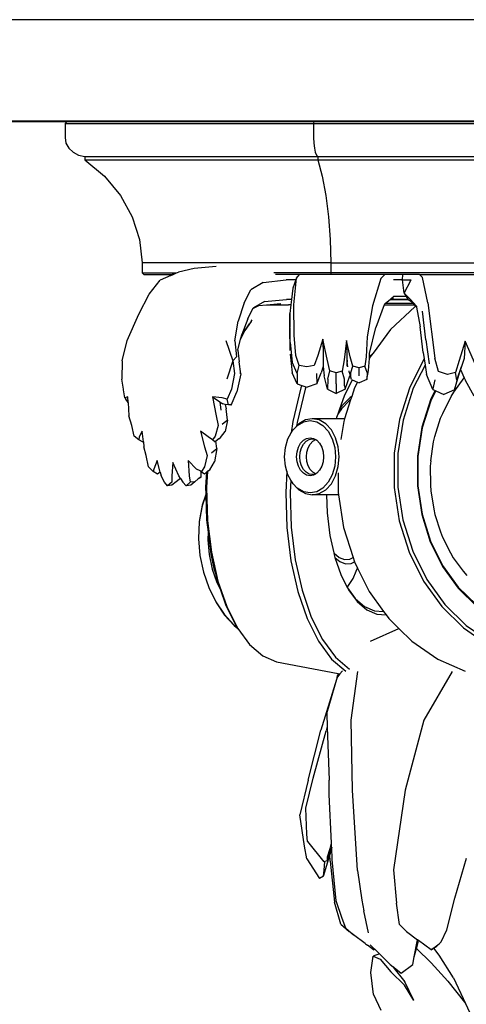
# Model space of a CAD drawing. Units: millimetres. Extents: x -94 to 494, y -1141 to 215.
# Drawn here: x 337 to 337, y -906 to -905 of the extents above; entities that cross this region are included whole.
import ezdxf

# ---------------------------------------------------------------- set-up
doc = ezdxf.new("R2010")
doc.units = ezdxf.units.MM
doc.layers.add('BOUNDARY', color=7, linetype='Continuous', lineweight=40)
doc.layers.add('stone', color=255, linetype='Continuous')

# ---------------------------------------------------------------- blocks, each defined once
blk = doc.blocks.new('sfgsfg23452345')
at = {"layer": 'stone', "color": 8}
for p, q in [((167815.15304, 124591.83983), (167815.15248, 124591.83934)), ((167815.15248, 124591.83934), (167815.15248, 124591.8354)), ((167815.15248, 124591.83934), (167815.22203, 124591.83934)), ((167815.15304, 124591.83983), (167815.22215, 124591.83983)), ((167815.22215, 124591.83983), (167815.22203, 124591.83934)), ((167815.22203, 124591.83934), (167815.22203, 124591.8354)), ((167815.22203, 124591.83934), (167815.70635, 124591.83934)), ((167815.22215, 124591.83983), (167815.70623, 124591.83983)), ((167815.15248, 124591.8354), (167815.15274, 124591.83384)), ((167815.15274, 124591.83384), (167815.15352, 124591.83242)), ((167815.22203, 124591.8354), (167815.22209, 124591.83384)), ((167815.22209, 124591.83384), (167815.22226, 124591.83242)), ((167815.15352, 124591.83242), (167815.15474, 124591.83126)), ((167815.15474, 124591.83126), (167815.1563, 124591.83045)), ((167815.22226, 124591.83242), (167815.22253, 124591.83126)), ((167815.22253, 124591.83126), (167815.22288, 124591.83045)), ((167815.1563, 124591.83045), (167815.15807, 124591.83007)), ((167815.15807, 124591.83007), (167815.15807, 124591.82918)), ((167815.15807, 124591.83007), (167815.22327, 124591.83007)), ((167815.15807, 124591.82918), (167815.16353, 124591.82457)), ((167815.15807, 124591.82918), (167815.22327, 124591.82918)), ((167815.22288, 124591.83045), (167815.22327, 124591.83007)), ((167815.22327, 124591.83007), (167815.22327, 124591.82918)), ((167815.22327, 124591.83007), (167815.46886, 124591.83007)), ((167815.22327, 124591.82918), (167815.22449, 124591.82457)), ((167815.22327, 124591.82918), (167815.46772, 124591.82918)), ((167815.16353, 124591.82457), (167815.16799, 124591.81919)), ((167815.22449, 124591.82457), (167815.22548, 124591.81919)), ((167815.16799, 124591.81919), (167815.17129, 124591.81323)), ((167815.22548, 124591.81919), (167815.22622, 124591.81323)), ((167815.17129, 124591.81323), (167815.17335, 124591.80687)), ((167815.22622, 124591.81323), (167815.22668, 124591.80687)), ((167815.17335, 124591.80687), (167815.17409, 124591.80029)), ((167815.22668, 124591.80687), (167815.22684, 124591.80029)), ((167815.17409, 124591.80029), (167815.17409, 124591.79752)), ((167815.22684, 124591.80029), (167815.17409, 124591.80029)), ((167815.18867, 124591.79874), (167815.18424, 124591.79777)), ((167815.19475, 124591.79934), (167815.18867, 124591.79874)), ((167815.22684, 124591.80029), (167815.22684, 124591.79752)), ((167815.22684, 124591.80029), (167815.43195, 124591.80029)), ((167815.17409, 124591.79752), (167815.17457, 124591.79711)), ((167815.17409, 124591.79752), (167815.18368, 124591.79752)), ((167815.17457, 124591.79711), (167815.18251, 124591.79711)), ((167815.17606, 124591.79154), (167815.17915, 124591.79546)), ((167815.18209, 124591.7968), (167815.17915, 124591.79546)), ((167815.18209, 124591.7968), (167815.18277, 124591.79711)), ((167815.18224, 124591.79701), (167815.18209, 124591.7968)), ((167815.18251, 124591.79711), (167815.18224, 124591.79701)), ((167815.18277, 124591.79711), (167815.18251, 124591.79711)), ((167815.18277, 124591.79711), (167815.18368, 124591.79752)), ((167815.18368, 124591.79752), (167815.18424, 124591.79777)), ((167815.2079, 124591.79487), (167815.21434, 124591.79558)), ((167815.22684, 124591.79752), (167815.21093, 124591.79752)), ((167815.21809, 124591.79711), (167815.21139, 124591.79711)), ((167815.21706, 124591.79558), (167815.21434, 124591.79558)), ((167815.21706, 124591.79558), (167815.21627, 124591.79322)), ((167815.21652, 124591.7886), (167815.21722, 124591.79606)), ((167815.21722, 124591.79606), (167815.21706, 124591.79558)), ((167815.21722, 124591.79606), (167815.21809, 124591.79711)), ((167815.22695, 124591.79711), (167815.21809, 124591.79711)), ((167815.22684, 124591.79752), (167815.22695, 124591.79711)), ((167815.41813, 124591.79752), (167815.22684, 124591.79752)), ((167815.24196, 124591.79711), (167815.22695, 124591.79711)), ((167815.24083, 124591.79599), (167815.23855, 124591.78831)), ((167815.24196, 124591.79711), (167815.24083, 124591.79599)), ((167815.24705, 124591.79711), (167815.24196, 124591.79711)), ((167815.24694, 124591.79558), (167815.24441, 124591.79558)), ((167815.24694, 124591.79558), (167815.24705, 124591.79711)), ((167815.24739, 124591.79181), (167815.24694, 124591.79558)), ((167815.24694, 124591.79558), (167815.24934, 124591.79558)), ((167815.25165, 124591.79711), (167815.24705, 124591.79711)), ((167815.24739, 124591.79181), (167815.24934, 124591.79558)), ((167815.25251, 124591.79619), (167815.25165, 124591.79711)), ((167815.25165, 124591.79711), (167815.2757, 124591.79711)), ((167815.25403, 124591.78913), (167815.25251, 124591.79619)), ((167815.20263, 124591.78916), (167815.20447, 124591.79275)), ((167815.2079, 124591.79487), (167815.20447, 124591.79275)), ((167815.21627, 124591.79322), (167815.21588, 124591.79012)), ((167815.17311, 124591.78594), (167815.17606, 124591.79154)), ((167815.20828, 124591.78953), (167815.21446, 124591.79012)), ((167815.21588, 124591.79012), (167815.21446, 124591.79012)), ((167815.21588, 124591.79012), (167815.21569, 124591.78862)), ((167815.24216, 124591.78901), (167815.24348, 124591.79012)), ((167815.24348, 124591.79012), (167815.24354, 124591.79017)), ((167815.24348, 124591.79012), (167815.2485, 124591.79012)), ((167815.24354, 124591.79017), (167815.24365, 124591.79027)), ((167815.24354, 124591.79017), (167815.24847, 124591.79017)), ((167815.24365, 124591.79027), (167815.24439, 124591.7909)), ((167815.24445, 124591.79029), (167815.24365, 124591.79027)), ((167815.24799, 124591.7909), (167815.24439, 124591.7909)), ((167815.24739, 124591.79181), (167815.24909, 124591.79013)), ((167815.24739, 124591.79181), (167815.24799, 124591.7909)), ((167815.24799, 124591.7909), (167815.24847, 124591.79017)), ((167815.24847, 124591.79017), (167815.2485, 124591.79012)), ((167815.2485, 124591.79012), (167815.24946, 124591.78956)), ((167815.25083, 124591.7882), (167815.24909, 124591.79013)), ((167815.24946, 124591.78956), (167815.24909, 124591.79013)), ((167815.20263, 124591.78916), (167815.20091, 124591.78401)), ((167815.20363, 124591.78471), (167815.20509, 124591.78752)), ((167815.20509, 124591.78752), (167815.20671, 124591.78843)), ((167815.20509, 124591.78752), (167815.20521, 124591.78775)), ((167815.20828, 124591.78953), (167815.20521, 124591.78775)), ((167815.20671, 124591.78843), (167815.20885, 124591.78862)), ((167815.20885, 124591.78862), (167815.21287, 124591.789)), ((167815.20885, 124591.78862), (167815.21091, 124591.78862)), ((167815.21091, 124591.78862), (167815.21438, 124591.78863)), ((167815.21438, 124591.78863), (167815.21498, 124591.78863)), ((167815.21569, 124591.78862), (167815.21498, 124591.78863)), ((167815.21569, 124591.78862), (167815.21537, 124591.78614)), ((167815.21664, 124591.78009), (167815.21652, 124591.7886)), ((167815.23855, 124591.78831), (167815.23705, 124591.77963)), ((167815.2418, 124591.78862), (167815.23943, 124591.78228)), ((167815.24185, 124591.78874), (167815.2418, 124591.78862)), ((167815.2418, 124591.78862), (167815.24979, 124591.78863)), ((167815.24185, 124591.78874), (167815.24216, 124591.78901)), ((167815.24216, 124591.78901), (167815.24981, 124591.78901)), ((167815.25039, 124591.78807), (167815.24359, 124591.78167)), ((167815.24981, 124591.78901), (167815.24946, 124591.78956)), ((167815.24979, 124591.78863), (167815.25019, 124591.78862)), ((167815.24981, 124591.78901), (167815.25019, 124591.78862)), ((167815.25019, 124591.78862), (167815.2506, 124591.7882)), ((167815.2506, 124591.7882), (167815.25039, 124591.78807)), ((167815.2506, 124591.7882), (167815.25088, 124591.78791)), ((167815.25083, 124591.7882), (167815.25088, 124591.78791)), ((167815.25088, 124591.78791), (167815.2519, 124591.78244)), ((167815.25403, 124591.78913), (167815.25594, 124591.77363)), ((167815.16988, 124591.77866), (167815.17311, 124591.78594)), ((167815.20363, 124591.78471), (167815.20193, 124591.78033)), ((167815.20457, 124591.78396), (167815.20489, 124591.78438)), ((167815.21537, 124591.78614), (167815.21536, 124591.78225)), ((167815.21551, 124591.77802), (167815.21537, 124591.78614)), ((167815.25345, 124591.77879), (167815.25255, 124591.78684)), ((167815.19998, 124591.77856), (167815.20091, 124591.78401)), ((167815.20284, 124591.78145), (167815.20161, 124591.77897)), ((167815.20405, 124591.78325), (167815.20243, 124591.78092)), ((167815.20457, 124591.78396), (167815.20284, 124591.78145)), ((167815.21549, 124591.77582), (167815.21536, 124591.78225)), ((167815.23774, 124591.77495), (167815.23943, 124591.78228)), ((167815.24359, 124591.78167), (167815.2387, 124591.7751)), ((167815.25271, 124591.77526), (167815.2519, 124591.78244)), ((167815.16847, 124591.77291), (167815.16988, 124591.77866)), ((167815.19753, 124591.77866), (167815.19943, 124591.77291)), ((167815.20088, 124591.77588), (167815.20161, 124591.77897)), ((167815.20161, 124591.77897), (167815.20175, 124591.77955)), ((167815.20243, 124591.78092), (167815.20175, 124591.77955)), ((167815.20175, 124591.77955), (167815.20193, 124591.78033)), ((167815.21704, 124591.77442), (167815.21664, 124591.78009)), ((167815.22465, 124591.77903), (167815.22319, 124591.7744)), ((167815.22588, 124591.7734), (167815.22465, 124591.77903)), ((167815.22465, 124591.77903), (167815.22474, 124591.77436)), ((167815.23705, 124591.77963), (167815.23679, 124591.77402)), ((167815.25345, 124591.77879), (167815.2544, 124591.7721)), ((167815.19998, 124591.77856), (167815.20046, 124591.77406)), ((167815.21551, 124591.77802), (167815.21603, 124591.77254)), ((167815.2313, 124591.77859), (167815.23058, 124591.77322)), ((167815.23228, 124591.77402), (167815.2313, 124591.77859)), ((167815.2313, 124591.77859), (167815.23132, 124591.77377)), ((167815.26445, 124591.77842), (167815.26276, 124591.77306)), ((167815.26445, 124591.77842), (167815.2642, 124591.77358)), ((167815.26743, 124591.77158), (167815.26445, 124591.77842)), ((167815.20046, 124591.77406), (167815.19943, 124591.77291)), ((167815.20088, 124591.77588), (167815.20126, 124591.77266)), ((167815.21551, 124591.77475), (167815.21605, 124591.76957)), ((167815.218, 124591.7716), (167815.21704, 124591.77442)), ((167815.22319, 124591.7744), (167815.22225, 124591.77159)), ((167815.22474, 124591.77436), (167815.22471, 124591.77235)), ((167815.22659, 124591.7701), (167815.22588, 124591.7734)), ((167815.23058, 124591.77322), (167815.23008, 124591.77002)), ((167815.23132, 124591.77377), (167815.23148, 124591.77255)), ((167815.23132, 124591.77377), (167815.23133, 124591.77145)), ((167815.23305, 124591.77145), (167815.23228, 124591.77402)), ((167815.23679, 124591.77402), (167815.2364, 124591.77145)), ((167815.23743, 124591.77024), (167815.23766, 124591.77354)), ((167815.2379, 124591.77402), (167815.23766, 124591.77354)), ((167815.23766, 124591.77354), (167815.23769, 124591.77393)), ((167815.23825, 124591.77449), (167815.23769, 124591.77393)), ((167815.23769, 124591.77393), (167815.2377, 124591.77411)), ((167815.2387, 124591.7751), (167815.2377, 124591.77411)), ((167815.2377, 124591.77411), (167815.23774, 124591.77495)), ((167815.23825, 124591.77449), (167815.2379, 124591.77402)), ((167815.2387, 124591.7751), (167815.23825, 124591.77449)), ((167815.25298, 124591.77352), (167815.24895, 124591.7656)), ((167815.25271, 124591.77526), (167815.25298, 124591.77352)), ((167815.25298, 124591.77352), (167815.25325, 124591.77176)), ((167815.257, 124591.7699), (167815.25594, 124591.77363)), ((167815.2642, 124591.77358), (167815.26343, 124591.77136)), ((167815.16847, 124591.77291), (167815.16835, 124591.76782)), ((167815.19943, 124591.77291), (167815.19773, 124591.76782)), ((167815.19943, 124591.77291), (167815.19994, 124591.76935)), ((167815.20164, 124591.76926), (167815.20126, 124591.77266)), ((167815.21741, 124591.76942), (167815.21603, 124591.77254)), ((167815.21741, 124591.76942), (167815.218, 124591.7716)), ((167815.22012, 124591.77124), (167815.218, 124591.7716)), ((167815.22225, 124591.77159), (167815.22012, 124591.77124)), ((167815.2247, 124591.77137), (167815.22421, 124591.76957)), ((167815.22471, 124591.77235), (167815.2247, 124591.77137)), ((167815.2247, 124591.77137), (167815.22499, 124591.76869)), ((167815.23165, 124591.77123), (167815.23148, 124591.77255)), ((167815.2325, 124591.76969), (167815.23305, 124591.77145)), ((167815.23481, 124591.77099), (167815.23305, 124591.77145)), ((167815.2364, 124591.77145), (167815.23481, 124591.77099)), ((167815.23485, 124591.76874), (167815.23481, 124591.77099)), ((167815.23702, 124591.76969), (167815.2364, 124591.77145)), ((167815.25325, 124591.77176), (167815.24996, 124591.76529)), ((167815.25325, 124591.77176), (167815.25367, 124591.7691)), ((167815.26145, 124591.76482), (167815.26319, 124591.7705)), ((167815.26276, 124591.77306), (167815.26172, 124591.76969)), ((167815.26215, 124591.76753), (167815.26343, 124591.77136)), ((167815.26343, 124591.77136), (167815.26319, 124591.7705)), ((167815.26319, 124591.7705), (167815.26422, 124591.7682)), ((167815.16881, 124591.76505), (167815.16835, 124591.76782)), ((167815.19994, 124591.76935), (167815.19905, 124591.76505)), ((167815.20164, 124591.76926), (167815.2006, 124591.7643)), ((167815.20142, 124591.76953), (167815.20164, 124591.76926)), ((167815.21746, 124591.76654), (167815.21605, 124591.76957)), ((167815.21741, 124591.76942), (167815.21746, 124591.76654)), ((167815.22288, 124591.76941), (167815.22292, 124591.76654)), ((167815.22292, 124591.76654), (167815.22421, 124591.76957)), ((167815.22593, 124591.765), (167815.22499, 124591.76869)), ((167815.226, 124591.7678), (167815.22593, 124591.765)), ((167815.226, 124591.7678), (167815.22659, 124591.7701)), ((167815.22839, 124591.76954), (167815.22659, 124591.7701)), ((167815.23008, 124591.77002), (167815.22839, 124591.76954)), ((167815.2284, 124591.76653), (167815.22839, 124591.76954)), ((167815.2307, 124591.76776), (167815.23008, 124591.77002)), ((167815.23071, 124591.76591), (167815.2307, 124591.76776)), ((167815.23087, 124591.76502), (167815.23221, 124591.76874)), ((167815.23199, 124591.77007), (167815.23196, 124591.7701)), ((167815.23202, 124591.76987), (167815.23199, 124591.77007)), ((167815.23227, 124591.76911), (167815.23202, 124591.76987)), ((167815.23227, 124591.76911), (167815.23221, 124591.76874)), ((167815.23251, 124591.76833), (167815.23227, 124591.76911)), ((167815.23251, 124591.76833), (167815.2325, 124591.76969)), ((167815.23267, 124591.76767), (167815.23251, 124591.76833)), ((167815.23267, 124591.76767), (167815.23287, 124591.76759)), ((167815.23694, 124591.76767), (167815.23477, 124591.76681)), ((167815.23694, 124591.76767), (167815.23743, 124591.77024)), ((167815.23702, 124591.76969), (167815.23694, 124591.76767)), ((167815.25541, 124591.76488), (167815.25367, 124591.7691)), ((167815.25949, 124591.76908), (167815.257, 124591.7699)), ((167815.26172, 124591.76969), (167815.25949, 124591.76908)), ((167815.26132, 124591.76414), (167815.26422, 124591.7682)), ((167815.26215, 124591.76753), (167815.26172, 124591.76969)), ((167815.26422, 124591.7682), (167815.26456, 124591.76742)), ((167815.16886, 124591.76484), (167815.16881, 124591.76505)), ((167815.19905, 124591.76505), (167815.19784, 124591.76219)), ((167815.21848, 124591.76534), (167815.21621, 124591.75594)), ((167815.21965, 124591.76497), (167815.21741, 124591.75569)), ((167815.21746, 124591.76654), (167815.21873, 124591.76607)), ((167815.21873, 124591.76607), (167815.21848, 124591.76534)), ((167815.21873, 124591.76607), (167815.21989, 124591.76565)), ((167815.21989, 124591.76565), (167815.21965, 124591.76497)), ((167815.21989, 124591.76565), (167815.22021, 124591.76553)), ((167815.22292, 124591.76654), (167815.22021, 124591.76553)), ((167815.22593, 124591.765), (167815.22833, 124591.76377)), ((167815.2284, 124591.76653), (167815.22833, 124591.76377)), ((167815.23087, 124591.76502), (167815.22833, 124591.76377)), ((167815.23287, 124591.76759), (167815.2306, 124591.76304)), ((167815.23071, 124591.76591), (167815.23087, 124591.76502)), ((167815.23349, 124591.76534), (167815.23274, 124591.763)), ((167815.23287, 124591.76759), (167815.23433, 124591.76699)), ((167815.23433, 124591.76699), (167815.23349, 124591.76534)), ((167815.23433, 124591.76699), (167815.23477, 124591.76681)), ((167815.24895, 124591.7656), (167815.24605, 124591.75653)), ((167815.24996, 124591.76529), (167815.2471, 124591.75634)), ((167815.25541, 124591.76488), (167815.25567, 124591.76594)), ((167815.25567, 124591.76594), (167815.25608, 124591.76762)), ((167815.26215, 124591.76753), (167815.26145, 124591.76482)), ((167815.26699, 124591.76307), (167815.26456, 124591.76742)), ((167815.16925, 124591.76256), (167815.16886, 124591.76484)), ((167815.17009, 124591.76288), (167815.16925, 124591.76256)), ((167815.16925, 124591.76256), (167815.1695, 124591.76219)), ((167815.17018, 124591.76127), (167815.1695, 124591.76219)), ((167815.17018, 124591.76127), (167815.17009, 124591.76288)), ((167815.19373, 124591.76288), (167815.19474, 124591.75759)), ((167815.19644, 124591.76256), (167815.19373, 124591.76288)), ((167815.19373, 124591.76288), (167815.19579, 124591.76149)), ((167815.19784, 124591.76219), (167815.19644, 124591.76256)), ((167815.19822, 124591.76058), (167815.19784, 124591.76219)), ((167815.19902, 124591.76053), (167815.2006, 124591.7643)), ((167815.2306, 124591.76304), (167815.22931, 124591.75939)), ((167815.2323, 124591.76272), (167815.22997, 124591.76036)), ((167815.23274, 124591.763), (167815.2323, 124591.76272)), ((167815.23274, 124591.763), (167815.23241, 124591.76198)), ((167815.25489, 124591.76227), (167815.25237, 124591.75441)), ((167815.25607, 124591.7646), (167815.25489, 124591.76227)), ((167815.25623, 124591.76453), (167815.25493, 124591.76198)), ((167815.25541, 124591.76488), (167815.25607, 124591.7646)), ((167815.25607, 124591.7646), (167815.25623, 124591.76453)), ((167815.25623, 124591.76453), (167815.25853, 124591.76354)), ((167815.25818, 124591.75818), (167815.26052, 124591.76299)), ((167815.26145, 124591.76482), (167815.25853, 124591.76354)), ((167815.26052, 124591.76299), (167815.26132, 124591.76414)), ((167815.17018, 124591.76127), (167815.17037, 124591.75759)), ((167815.19579, 124591.76149), (167815.19609, 124591.7591)), ((167815.19579, 124591.76149), (167815.19666, 124591.7609)), ((167815.19734, 124591.76076), (167815.19666, 124591.7609)), ((167815.19734, 124591.76076), (167815.19761, 124591.75955)), ((167815.19822, 124591.76058), (167815.19734, 124591.76076)), ((167815.198, 124591.75632), (167815.19761, 124591.75955)), ((167815.19837, 124591.76061), (167815.19822, 124591.76058)), ((167815.19877, 124591.76069), (167815.19837, 124591.76061)), ((167815.19902, 124591.76053), (167815.19837, 124591.76061)), ((167815.19877, 124591.76069), (167815.19902, 124591.76053)), ((167815.22982, 124591.75948), (167815.22883, 124591.75804)), ((167815.22931, 124591.75939), (167815.22883, 124591.75804)), ((167815.22997, 124591.76036), (167815.22931, 124591.75939)), ((167815.23205, 124591.76174), (167815.22982, 124591.75948)), ((167815.23241, 124591.76198), (167815.23074, 124591.75675)), ((167815.23241, 124591.76198), (167815.23205, 124591.76174)), ((167815.25493, 124591.76198), (167815.25245, 124591.75421)), ((167815.17116, 124591.7548), (167815.17037, 124591.75759)), ((167815.19474, 124591.75759), (167815.1953, 124591.7548)), ((167815.22169, 124591.75675), (167815.21974, 124591.75639)), ((167815.22364, 124591.75639), (167815.22169, 124591.75675)), ((167815.22841, 124591.75675), (167815.22169, 124591.75675)), ((167815.22848, 124591.75707), (167815.22841, 124591.75675)), ((167815.23074, 124591.75675), (167815.22841, 124591.75675)), ((167815.22883, 124591.75804), (167815.22848, 124591.75707)), ((167815.23074, 124591.75675), (167815.23048, 124591.75594)), ((167815.25602, 124591.75173), (167815.25756, 124591.75686)), ((167815.25756, 124591.75686), (167815.25818, 124591.75818)), ((167815.17183, 124591.75183), (167815.17116, 124591.7548)), ((167815.1953, 124591.7548), (167815.1945, 124591.75183)), ((167815.19647, 124591.75521), (167815.19749, 124591.75607)), ((167815.198, 124591.75632), (167815.19729, 124591.75317)), ((167815.19749, 124591.75607), (167815.198, 124591.75632)), ((167815.21621, 124591.75594), (167815.21575, 124591.75277)), ((167815.21725, 124591.75459), (167815.21637, 124591.75363)), ((167815.21741, 124591.75569), (167815.21725, 124591.75459)), ((167815.21725, 124591.75459), (167815.21749, 124591.75486)), ((167815.21749, 124591.75486), (167815.21921, 124591.75587)), ((167815.21793, 124591.75532), (167815.21749, 124591.75486)), ((167815.21974, 124591.75639), (167815.21793, 124591.75532)), ((167815.21921, 124591.75587), (167815.22106, 124591.75621)), ((167815.22106, 124591.75621), (167815.22292, 124591.75587)), ((167815.22292, 124591.75587), (167815.22464, 124591.75486)), ((167815.22546, 124591.75532), (167815.22364, 124591.75639)), ((167815.22464, 124591.75486), (167815.22612, 124591.75325)), ((167815.22702, 124591.75363), (167815.22546, 124591.75532)), ((167815.23048, 124591.75594), (167815.22971, 124591.75096)), ((167815.24605, 124591.75653), (167815.24459, 124591.74708)), ((167815.2471, 124591.75634), (167815.24566, 124591.74702)), ((167815.25237, 124591.75441), (167815.2511, 124591.74623)), ((167815.25245, 124591.75421), (167815.2512, 124591.74613)), ((167815.17315, 124591.75079), (167815.17183, 124591.75183)), ((167815.17323, 124591.75168), (167815.17315, 124591.75079)), ((167815.17408, 124591.75327), (167815.17323, 124591.75168)), ((167815.17441, 124591.75023), (167815.17408, 124591.75327)), ((167815.1904, 124591.75327), (167815.19155, 124591.74891)), ((167815.1925, 124591.75168), (167815.1904, 124591.75327)), ((167815.19374, 124591.75079), (167815.1925, 124591.75168)), ((167815.1945, 124591.75183), (167815.19374, 124591.75079)), ((167815.1955, 124591.75115), (167815.19471, 124591.75043)), ((167815.1955, 124591.75115), (167815.19603, 124591.75146)), ((167815.19603, 124591.75146), (167815.19729, 124591.75317)), ((167815.21416, 124591.74871), (167815.21487, 124591.75115)), ((167815.21487, 124591.75115), (167815.21575, 124591.75277)), ((167815.21575, 124591.75277), (167815.21601, 124591.75325)), ((167815.21601, 124591.75325), (167815.21637, 124591.75363)), ((167815.21918, 124591.75071), (167815.22009, 124591.75124)), ((167815.22009, 124591.75124), (167815.22106, 124591.75142)), ((167815.22106, 124591.75142), (167815.22204, 124591.75124)), ((167815.22204, 124591.75124), (167815.22258, 124591.75092)), ((167815.22612, 124591.75325), (167815.22726, 124591.75115)), ((167815.22822, 124591.75142), (167815.22702, 124591.75363)), ((167815.22726, 124591.75115), (167815.22797, 124591.74871)), ((167815.22897, 124591.74886), (167815.22822, 124591.75142)), ((167815.2556, 124591.75028), (167815.25602, 124591.75173)), ((167815.17437, 124591.7502), (167815.17315, 124591.75079)), ((167815.17441, 124591.75023), (167815.17437, 124591.7502)), ((167815.17441, 124591.75023), (167815.17455, 124591.74891)), ((167815.17522, 124591.74643), (167815.17455, 124591.74891)), ((167815.19155, 124591.74891), (167815.19226, 124591.74643)), ((167815.19446, 124591.7502), (167815.19374, 124591.75079)), ((167815.19498, 124591.74838), (167815.19431, 124591.7447)), ((167815.19471, 124591.75043), (167815.19446, 124591.7502)), ((167815.19447, 124591.74808), (167815.19498, 124591.74838)), ((167815.19498, 124591.74838), (167815.19471, 124591.75043)), ((167815.21391, 124591.7461), (167815.21416, 124591.74871)), ((167815.21743, 124591.74748), (167815.2178, 124591.74876)), ((167815.2178, 124591.74876), (167815.2184, 124591.74986)), ((167815.21829, 124591.74739), (167815.21864, 124591.74859)), ((167815.2184, 124591.74986), (167815.21918, 124591.75071)), ((167815.21864, 124591.74859), (167815.2192, 124591.74963)), ((167815.2192, 124591.74963), (167815.21993, 124591.75042)), ((167815.21993, 124591.75042), (167815.22078, 124591.75092)), ((167815.22017, 124591.74739), (167815.22053, 124591.74859)), ((167815.22053, 124591.74859), (167815.22109, 124591.74963)), ((167815.22078, 124591.75092), (167815.22169, 124591.75109)), ((167815.22109, 124591.74963), (167815.22182, 124591.75042)), ((167815.22169, 124591.75109), (167815.22258, 124591.75092)), ((167815.22182, 124591.75042), (167815.22263, 124591.75089)), ((167815.22258, 124591.75092), (167815.22261, 124591.75092)), ((167815.22261, 124591.75092), (167815.22263, 124591.75089)), ((167815.22263, 124591.75089), (167815.22295, 124591.75071)), ((167815.22295, 124591.75071), (167815.22373, 124591.74986)), ((167815.22373, 124591.74986), (167815.22433, 124591.74876)), ((167815.22433, 124591.74876), (167815.2247, 124591.74748)), ((167815.22797, 124591.74871), (167815.22822, 124591.7461)), ((167815.22923, 124591.7461), (167815.22897, 124591.74886)), ((167815.25488, 124591.74498), (167815.2556, 124591.75028)), ((167815.17584, 124591.74331), (167815.17522, 124591.74643)), ((167815.19226, 124591.74643), (167815.19153, 124591.74331)), ((167815.19346, 124591.74717), (167815.19447, 124591.74808)), ((167815.21416, 124591.74348), (167815.21391, 124591.7461)), ((167815.2173, 124591.7461), (167815.21743, 124591.74748)), ((167815.21743, 124591.74472), (167815.2173, 124591.7461)), ((167815.21817, 124591.7461), (167815.21829, 124591.74739)), ((167815.21829, 124591.74481), (167815.21817, 124591.7461)), ((167815.22005, 124591.7461), (167815.22017, 124591.74739)), ((167815.22017, 124591.74481), (167815.22005, 124591.7461)), ((167815.2247, 124591.74748), (167815.22483, 124591.7461)), ((167815.22483, 124591.7461), (167815.2247, 124591.74472)), ((167815.22822, 124591.7461), (167815.22797, 124591.74348)), ((167815.22897, 124591.74334), (167815.22923, 124591.7461)), ((167815.24459, 124591.74708), (167815.24458, 124591.73754)), ((167815.24566, 124591.74702), (167815.24565, 124591.73763)), ((167815.2511, 124591.74623), (167815.2511, 124591.73799)), ((167815.2512, 124591.74613), (167815.25119, 124591.73799)), ((167815.17718, 124591.74195), (167815.17584, 124591.74331)), ((167815.17823, 124591.74503), (167815.17736, 124591.74265)), ((167815.17914, 124591.74176), (167815.17823, 124591.74503)), ((167815.18261, 124591.74448), (167815.18236, 124591.7408)), ((167815.18429, 124591.7408), (167815.18261, 124591.74448)), ((167815.18696, 124591.74503), (167815.18724, 124591.7408)), ((167815.18931, 124591.74265), (167815.18696, 124591.74503)), ((167815.19153, 124591.74331), (167815.19072, 124591.74195)), ((167815.19301, 124591.74249), (167815.19431, 124591.7447)), ((167815.21457, 124591.74207), (167815.21416, 124591.74348)), ((167815.2178, 124591.74344), (167815.21743, 124591.74472)), ((167815.2184, 124591.74233), (167815.2178, 124591.74344)), ((167815.21864, 124591.7436), (167815.21829, 124591.74481)), ((167815.2192, 124591.74257), (167815.21864, 124591.7436)), ((167815.22053, 124591.7436), (167815.22017, 124591.74481)), ((167815.22109, 124591.74257), (167815.22053, 124591.7436)), ((167815.22433, 124591.74344), (167815.22373, 124591.74233)), ((167815.2247, 124591.74472), (167815.22433, 124591.74344)), ((167815.22797, 124591.74348), (167815.22726, 124591.74104)), ((167815.22822, 124591.74077), (167815.22897, 124591.74334)), ((167815.25488, 124591.74498), (167815.25469, 124591.74345)), ((167815.25469, 124591.74345), (167815.25477, 124591.73816)), ((167815.17736, 124591.74265), (167815.17718, 124591.74195)), ((167815.17838, 124591.74126), (167815.17718, 124591.74195)), ((167815.17914, 124591.74176), (167815.17838, 124591.74126)), ((167815.17914, 124591.74176), (167815.17941, 124591.7408)), ((167815.18036, 124591.73901), (167815.17941, 124591.7408)), ((167815.18236, 124591.7408), (167815.18242, 124591.73901)), ((167815.18478, 124591.74004), (167815.18429, 124591.7408)), ((167815.18724, 124591.7408), (167815.18753, 124591.73901)), ((167815.19035, 124591.74213), (167815.18931, 124591.74265)), ((167815.19059, 124591.7405), (167815.18979, 124591.73993)), ((167815.18999, 124591.74011), (167815.18979, 124591.73993)), ((167815.18999, 124591.74011), (167815.19059, 124591.7405)), ((167815.19072, 124591.74195), (167815.19035, 124591.74213)), ((167815.19061, 124591.74193), (167815.19035, 124591.74213)), ((167815.19059, 124591.7405), (167815.19061, 124591.74193)), ((167815.19149, 124591.74126), (167815.19061, 124591.74193)), ((167815.19149, 124591.74126), (167815.19072, 124591.74195)), ((167815.19204, 124591.74177), (167815.19149, 124591.74126)), ((167815.19204, 124591.74177), (167815.19182, 124591.73763)), ((167815.19233, 124591.74203), (167815.19204, 124591.74177)), ((167815.19233, 124591.74203), (167815.19208, 124591.73754)), ((167815.1925, 124591.74218), (167815.19233, 124591.74203)), ((167815.1925, 124591.74218), (167815.19301, 124591.74249)), ((167815.21457, 124591.74207), (167815.21425, 124591.73613)), ((167815.21487, 124591.74104), (167815.21457, 124591.74207)), ((167815.21566, 124591.73959), (167815.21487, 124591.74104)), ((167815.21918, 124591.74149), (167815.2184, 124591.74233)), ((167815.22009, 124591.74096), (167815.21918, 124591.74149)), ((167815.21993, 124591.74178), (167815.2192, 124591.74257)), ((167815.22078, 124591.74128), (167815.21993, 124591.74178)), ((167815.22106, 124591.74077), (167815.22009, 124591.74096)), ((167815.22169, 124591.74111), (167815.22078, 124591.74128)), ((167815.22204, 124591.74096), (167815.22106, 124591.74077)), ((167815.22182, 124591.74178), (167815.22109, 124591.74257)), ((167815.22258, 124591.74127), (167815.22169, 124591.74111)), ((167815.22263, 124591.7413), (167815.22182, 124591.74178)), ((167815.22258, 124591.74127), (167815.22204, 124591.74096)), ((167815.22261, 124591.74128), (167815.22258, 124591.74127)), ((167815.22263, 124591.7413), (167815.22261, 124591.74128)), ((167815.22295, 124591.74149), (167815.22263, 124591.7413)), ((167815.22373, 124591.74233), (167815.22295, 124591.74149)), ((167815.22726, 124591.74104), (167815.22612, 124591.73895)), ((167815.22702, 124591.73856), (167815.22822, 124591.74077)), ((167815.22895, 124591.74156), (167815.22895, 124591.73613)), ((167815.18118, 124591.73801), (167815.18036, 124591.73901)), ((167815.18242, 124591.73901), (167815.18118, 124591.73801)), ((167815.18238, 124591.73816), (167815.18118, 124591.73801)), ((167815.18363, 124591.73905), (167815.18238, 124591.73816)), ((167815.18442, 124591.73973), (167815.18363, 124591.73905)), ((167815.18478, 124591.74004), (167815.18442, 124591.73973)), ((167815.18482, 124591.73999), (167815.18442, 124591.73973)), ((167815.18482, 124591.73999), (167815.18478, 124591.74004)), ((167815.18482, 124591.73999), (167815.18546, 124591.73901)), ((167815.18636, 124591.73801), (167815.18546, 124591.73901)), ((167815.18753, 124591.73901), (167815.18636, 124591.73801)), ((167815.18766, 124591.73816), (167815.18636, 124591.73801)), ((167815.18881, 124591.73905), (167815.18753, 124591.73901)), ((167815.18881, 124591.73905), (167815.18766, 124591.73816)), ((167815.18881, 124591.73905), (167815.18979, 124591.73993)), ((167815.19182, 124591.73763), (167815.19188, 124591.73555)), ((167815.19208, 124591.73754), (167815.19239, 124591.72822)), ((167815.21566, 124591.73959), (167815.21547, 124591.73612)), ((167815.21601, 124591.73895), (167815.21566, 124591.73959)), ((167815.21637, 124591.73856), (167815.21601, 124591.73895)), ((167815.21637, 124591.73856), (167815.21749, 124591.73734)), ((167815.22612, 124591.73895), (167815.22464, 124591.73734)), ((167815.22546, 124591.73687), (167815.22702, 124591.73856)), ((167815.24458, 124591.73754), (167815.246, 124591.72822)), ((167815.24565, 124591.73763), (167815.24705, 124591.72844)), ((167815.2511, 124591.73799), (167815.25232, 124591.72995)), ((167815.25119, 124591.73799), (167815.2524, 124591.73005)), ((167815.25477, 124591.73816), (167815.25482, 124591.73659)), ((167815.19188, 124591.73555), (167815.19087, 124591.7326)), ((167815.19189, 124591.73534), (167815.19088, 124591.73238)), ((167815.19188, 124591.73555), (167815.19189, 124591.73534)), ((167815.19189, 124591.73534), (167815.19212, 124591.72844)), ((167815.21425, 124591.73613), (167815.21457, 124591.72633)), ((167815.21547, 124591.73612), (167815.21579, 124591.72645)), ((167815.21921, 124591.73633), (167815.21749, 124591.73734)), ((167815.21749, 124591.73734), (167815.21793, 124591.73687)), ((167815.21793, 124591.73687), (167815.21974, 124591.73581)), ((167815.22106, 124591.73598), (167815.21921, 124591.73633)), ((167815.21974, 124591.73581), (167815.22169, 124591.73544)), ((167815.22292, 124591.73633), (167815.22106, 124591.73598)), ((167815.22169, 124591.73544), (167815.22364, 124591.73581)), ((167815.22564, 124591.73544), (167815.22169, 124591.73544)), ((167815.22464, 124591.73734), (167815.22292, 124591.73633)), ((167815.22364, 124591.73581), (167815.22546, 124591.73687)), ((167815.22564, 124591.73544), (167815.22581, 124591.73042)), ((167815.22905, 124591.73544), (167815.22564, 124591.73544)), ((167815.22895, 124591.73613), (167815.22905, 124591.73544)), ((167815.22905, 124591.73544), (167815.23044, 124591.72633)), ((167815.25482, 124591.73659), (167815.25569, 124591.73147)), ((167815.19087, 124591.7326), (167815.19004, 124591.72803)), ((167815.19088, 124591.73238), (167815.19005, 124591.72787)), ((167815.22581, 124591.73042), (167815.22659, 124591.72409)), ((167815.25232, 124591.72995), (167815.25471, 124591.72235)), ((167815.2524, 124591.73005), (167815.25476, 124591.72254)), ((167815.25569, 124591.73147), (167815.25598, 124591.72991)), ((167815.25598, 124591.72991), (167815.25758, 124591.72511)), ((167815.19005, 124591.72787), (167815.18983, 124591.72328)), ((167815.19004, 124591.72803), (167815.19005, 124591.72787)), ((167815.19212, 124591.72844), (167815.19254, 124591.72502)), ((167815.19239, 124591.72822), (167815.19348, 124591.71938)), ((167815.21579, 124591.72645), (167815.21693, 124591.71724)), ((167815.246, 124591.72822), (167815.24877, 124591.71938)), ((167815.24705, 124591.72844), (167815.24978, 124591.71974)), ((167815.19254, 124591.72502), (167815.19245, 124591.72288)), ((167815.19254, 124591.72502), (167815.1932, 124591.71974)), ((167815.21457, 124591.72633), (167815.21572, 124591.717)), ((167815.22659, 124591.72409), (167815.22768, 124591.71923)), ((167815.23044, 124591.72633), (167815.23309, 124591.71789)), ((167815.25758, 124591.72511), (167815.25811, 124591.72361)), ((167815.25811, 124591.72361), (167815.26036, 124591.71927)), ((167815.18983, 124591.72328), (167815.18984, 124591.72319)), ((167815.18984, 124591.72319), (167815.19023, 124591.7185)), ((167815.19245, 124591.72288), (167815.1928, 124591.71874)), ((167815.25471, 124591.72235), (167815.25816, 124591.71541)), ((167815.25476, 124591.72254), (167815.25817, 124591.71568)), ((167815.19023, 124591.7185), (167815.19024, 124591.71847)), ((167815.19024, 124591.71847), (167815.19122, 124591.71387)), ((167815.1928, 124591.71874), (167815.19365, 124591.71471)), ((167815.1932, 124591.71974), (167815.19328, 124591.71882)), ((167815.1932, 124591.71974), (167815.1946, 124591.71344)), ((167815.19328, 124591.71882), (167815.19412, 124591.71483)), ((167815.19348, 124591.71938), (167815.19529, 124591.71129)), ((167815.22768, 124591.71923), (167815.22778, 124591.7191)), ((167815.22768, 124591.71923), (167815.22789, 124591.71829)), ((167815.22778, 124591.7191), (167815.22923, 124591.71792)), ((167815.22789, 124591.71829), (167815.22802, 124591.7179)), ((167815.24877, 124591.71938), (167815.2528, 124591.71129)), ((167815.24978, 124591.71974), (167815.25374, 124591.71178)), ((167815.26036, 124591.71927), (167815.26113, 124591.71787)), ((167815.21572, 124591.717), (167815.21764, 124591.70843)), ((167815.21693, 124591.71724), (167815.21882, 124591.70877)), ((167815.22802, 124591.7179), (167815.22942, 124591.71677)), ((167815.22802, 124591.7179), (167815.22965, 124591.71319)), ((167815.22923, 124591.71792), (167815.23072, 124591.71738)), ((167815.22942, 124591.71677), (167815.231, 124591.7162)), ((167815.23072, 124591.71738), (167815.2322, 124591.71746)), ((167815.231, 124591.7162), (167815.23256, 124591.71628)), ((167815.2322, 124591.71746), (167815.23309, 124591.71789)), ((167815.23256, 124591.71628), (167815.2335, 124591.71673)), ((167815.23309, 124591.71789), (167815.23337, 124591.717)), ((167815.23337, 124591.717), (167815.2335, 124591.71673)), ((167815.2335, 124591.71673), (167815.23438, 124591.71498)), ((167815.25816, 124591.71541), (167815.26255, 124591.70932)), ((167815.25817, 124591.71568), (167815.26251, 124591.70966)), ((167815.26113, 124591.71787), (167815.26395, 124591.7141)), ((167815.19122, 124591.71387), (167815.19122, 124591.71383)), ((167815.19122, 124591.71383), (167815.19272, 124591.70952)), ((167815.19365, 124591.71471), (167815.19497, 124591.7109)), ((167815.19412, 124591.71483), (167815.1946, 124591.71344)), ((167815.1946, 124591.71344), (167815.19498, 124591.71178)), ((167815.22965, 124591.71319), (167815.23147, 124591.70955)), ((167815.23309, 124591.71204), (167815.23401, 124591.71414)), ((167815.23401, 124591.71414), (167815.23438, 124591.71498)), ((167815.23438, 124591.71498), (167815.23763, 124591.70843)), ((167815.26395, 124591.7141), (167815.26492, 124591.71285)), ((167815.19497, 124591.7109), (167815.19598, 124591.70886)), ((167815.19498, 124591.71178), (167815.19598, 124591.70886)), ((167815.19529, 124591.71129), (167815.19774, 124591.70419)), ((167815.23147, 124591.70955), (167815.2324, 124591.71093)), ((167815.2324, 124591.71093), (167815.23309, 124591.71204)), ((167815.2528, 124591.71129), (167815.25792, 124591.70419)), ((167815.25374, 124591.71178), (167815.25879, 124591.70478)), ((167815.19272, 124591.70952), (167815.19469, 124591.70554)), ((167815.19272, 124591.70952), (167815.19275, 124591.70941)), ((167815.19275, 124591.70941), (167815.19475, 124591.70537)), ((167815.19598, 124591.70886), (167815.19739, 124591.70478)), ((167815.21764, 124591.70843), (167815.22025, 124591.70085)), ((167815.21882, 124591.70877), (167815.2214, 124591.70128)), ((167815.23147, 124591.70955), (167815.23155, 124591.7094)), ((167815.23155, 124591.7094), (167815.23373, 124591.70643)), ((167815.23155, 124591.7094), (167815.23179, 124591.70891)), ((167815.23179, 124591.70891), (167815.23425, 124591.70558)), ((167815.23763, 124591.70843), (167815.24164, 124591.70287)), ((167815.26251, 124591.70966), (167815.26761, 124591.70465)), ((167815.26255, 124591.70932), (167815.26772, 124591.70424)), ((167815.19469, 124591.70554), (167815.19705, 124591.70205)), ((167815.19475, 124591.70537), (167815.19714, 124591.70182)), ((167815.19739, 124591.70478), (167815.20032, 124591.69894)), ((167815.23373, 124591.70643), (167815.23634, 124591.70419)), ((167815.23425, 124591.70558), (167815.23692, 124591.70328)), ((167815.25879, 124591.70478), (167815.26474, 124591.69894)), ((167815.19705, 124591.70205), (167815.19971, 124591.69914)), ((167815.19714, 124591.70182), (167815.19985, 124591.69887)), ((167815.19774, 124591.70419), (167815.20062, 124591.69842)), ((167815.23634, 124591.70419), (167815.23905, 124591.703)), ((167815.23692, 124591.70328), (167815.23971, 124591.70205)), ((167815.23905, 124591.703), (167815.24164, 124591.70287)), ((167815.23971, 124591.70205), (167815.24232, 124591.70193)), ((167815.24164, 124591.70287), (167815.24232, 124591.70193)), ((167815.24232, 124591.70193), (167815.24309, 124591.70085)), ((167815.25792, 124591.70419), (167815.26397, 124591.69825)), ((167815.19971, 124591.69914), (167815.20062, 124591.69842)), ((167815.19985, 124591.69887), (167815.20085, 124591.69808)), ((167815.20032, 124591.69894), (167815.20062, 124591.69842)), ((167815.22025, 124591.70085), (167815.22344, 124591.6945)), ((167815.2214, 124591.70128), (167815.22456, 124591.695)), ((167815.24309, 124591.70085), (167815.2459, 124591.6981)), ((167815.26474, 124591.69894), (167815.27139, 124591.6944)), ((167815.20062, 124591.69842), (167815.20072, 124591.69825)), ((167815.20072, 124591.69825), (167815.20085, 124591.69808)), ((167815.20085, 124591.69808), (167815.20412, 124591.69363)), ((167815.23801, 124591.69451), (167815.2459, 124591.6981)), ((167815.2459, 124591.6981), (167815.24957, 124591.6945)), ((167815.26397, 124591.69825), (167815.27074, 124591.69363)), ((167815.20412, 124591.69363), (167815.20782, 124591.69045)), ((167815.22344, 124591.6945), (167815.2271, 124591.68953)), ((167815.22456, 124591.695), (167815.22817, 124591.6901)), ((167815.24957, 124591.6945), (167815.25686, 124591.68953)), ((167815.20782, 124591.69045), (167815.21166, 124591.68876)), ((167815.21166, 124591.68876), (167815.22895, 124591.68546)), ((167815.2271, 124591.68953), (167815.23103, 124591.68614)), ((167815.22817, 124591.6901), (167815.23212, 124591.6867)), ((167815.25686, 124591.68953), (167815.26451, 124591.68618)), ((167815.22886, 124591.68515), (167815.22861, 124591.68486)), ((167815.22938, 124591.68537), (167815.2287, 124591.6846)), ((167815.22886, 124591.68515), (167815.2287, 124591.6846)), ((167815.22895, 124591.68546), (167815.22886, 124591.68515)), ((167815.22895, 124591.68546), (167815.22938, 124591.68537)), ((167815.23014, 124591.68622), (167815.22938, 124591.68537)), ((167815.2326, 124591.67246), (167815.23442, 124591.68605)), ((167815.26082, 124591.68605), (167815.25292, 124591.67246)), ((167815.22843, 124591.68377), (167815.22409, 124591.66963)), ((167815.22574, 124591.67429), (167815.2287, 124591.6846)), ((167815.22861, 124591.68486), (167815.22843, 124591.68377)), ((167815.2287, 124591.6846), (167815.22843, 124591.68377)), ((167815.22574, 124591.67429), (167815.22588, 124591.67049)), ((167815.23292, 124591.65287), (167815.2326, 124591.67246)), ((167815.25292, 124591.67246), (167815.24772, 124591.65287)), ((167815.2205, 124591.65567), (167815.22409, 124591.66963)), ((167815.22193, 124591.65619), (167815.22553, 124591.66945)), ((167815.22588, 124591.67049), (167815.22553, 124591.66945)), ((167815.22588, 124591.67049), (167815.22643, 124591.65565)), ((167815.2205, 124591.65567), (167815.21818, 124591.64601)), ((167815.21991, 124591.6478), (167815.22193, 124591.65619)), ((167815.22641, 124591.65163), (167815.22643, 124591.65565)), ((167815.23434, 124591.63043), (167815.23292, 124591.65287)), ((167815.24772, 124591.65287), (167815.24445, 124591.63056)), ((167815.22705, 124591.63801), (167815.22641, 124591.65163)), ((167815.22016, 124591.64055), (167815.21991, 124591.6478)), ((167815.21952, 124591.63721), (167815.21818, 124591.64601)), ((167815.22033, 124591.63847), (167815.22016, 124591.64055)), ((167815.22033, 124591.63847), (167815.22491, 124591.63285)), ((167815.2202, 124591.63363), (167815.21952, 124591.63721)), ((167815.22591, 124591.63423), (167815.22666, 124591.63659)), ((167815.2269, 124591.63621), (167815.22592, 124591.63306)), ((167815.22711, 124591.63679), (167815.2266, 124591.63491)), ((167815.22666, 124591.63659), (167815.22705, 124591.63801)), ((167815.2271, 124591.63693), (167815.2269, 124591.63621)), ((167815.2271, 124591.63693), (167815.22705, 124591.63801)), ((167815.22711, 124591.63679), (167815.2271, 124591.63693)), ((167815.22726, 124591.63344), (167815.22711, 124591.63679)), ((167815.2202, 124591.63363), (167815.22372, 124591.6282)), ((167815.22486, 124591.62883), (167815.22629, 124591.63375)), ((167815.22515, 124591.6329), (167815.22491, 124591.63285)), ((167815.22498, 124591.63051), (167815.22515, 124591.6329)), ((167815.22592, 124591.63306), (167815.22515, 124591.6329)), ((167815.22592, 124591.63306), (167815.22591, 124591.63423)), ((167815.2266, 124591.63491), (167815.22629, 124591.63375)), ((167815.22668, 124591.63299), (167815.2266, 124591.63491)), ((167815.22668, 124591.63299), (167815.22793, 124591.62155)), ((167815.2284, 124591.62188), (167815.22726, 124591.63344)), ((167815.26159, 124591.62269), (167815.26485, 124591.63383)), ((167815.22486, 124591.62883), (167815.22498, 124591.63051)), ((167815.23434, 124591.63043), (167815.23555, 124591.62209)), ((167815.24445, 124591.63056), (167815.24525, 124591.62125)), ((167815.22486, 124591.62883), (167815.22372, 124591.6282)), ((167815.23006, 124591.61696), (167815.2284, 124591.62188)), ((167815.23555, 124591.62209), (167815.23609, 124591.61916)), ((167815.25933, 124591.61382), (167815.26159, 124591.62269)), ((167815.2297, 124591.6154), (167815.22793, 124591.62155)), ((167815.2374, 124591.61293), (167815.23609, 124591.61916)), ((167815.24608, 124591.61533), (167815.24525, 124591.62125)), ((167815.23105, 124591.61431), (167815.23006, 124591.61696)), ((167815.2297, 124591.6154), (167815.23196, 124591.61335)), ((167815.23105, 124591.61431), (167815.23323, 124591.6124)), ((167815.24608, 124591.61533), (167815.24803, 124591.61335)), ((167815.25778, 124591.61044), (167815.25933, 124591.61382)), ((167815.23323, 124591.6124), (167815.23196, 124591.61335)), ((167815.23647, 124591.60998), (167815.23323, 124591.6124)), ((167815.24803, 124591.61335), (167815.25115, 124591.61101)), ((167815.25021, 124591.60624), (167815.25115, 124591.61101)), ((167815.25141, 124591.61082), (167815.25115, 124591.61101)), ((167815.25131, 124591.6104), (167815.25141, 124591.61082)), ((167815.25492, 124591.6082), (167815.25141, 124591.61082)), ((167815.23647, 124591.60998), (167815.23658, 124591.60988)), ((167815.23658, 124591.60988), (167815.23714, 124591.60948)), ((167815.23884, 124591.6082), (167815.23714, 124591.60948)), ((167815.23911, 124591.60843), (167815.2379, 124591.60962)), ((167815.23884, 124591.6082), (167815.23911, 124591.60843)), ((167815.23915, 124591.60842), (167815.23884, 124591.6082)), ((167815.23915, 124591.60842), (167815.23911, 124591.60843)), ((167815.23915, 124591.60842), (167815.23961, 124591.60797)), ((167815.24051, 124591.60708), (167815.23961, 124591.60797)), ((167815.25021, 124591.60624), (167815.25084, 124591.60862)), ((167815.25084, 124591.60862), (167815.25131, 124591.6104)), ((167815.25084, 124591.60862), (167815.25491, 124591.60461)), ((167815.25492, 124591.6082), (167815.2572, 124591.60988)), ((167815.25573, 124591.60865), (167815.25492, 124591.6082)), ((167815.25624, 124591.60894), (167815.25573, 124591.60865)), ((167815.25718, 124591.6067), (167815.25573, 124591.60865)), ((167815.25624, 124591.60894), (167815.2572, 124591.60988)), ((167815.25778, 124591.61044), (167815.2572, 124591.60988)), ((167815.23811, 124591.60191), (167815.2387, 124591.6064)), ((167815.24051, 124591.60708), (167815.2387, 124591.6064)), ((167815.2387, 124591.6064), (167815.24067, 124591.60561)), ((167815.24051, 124591.60708), (167815.24108, 124591.6065)), ((167815.24067, 124591.60561), (167815.24371, 124591.60207)), ((167815.24108, 124591.6065), (167815.24347, 124591.60414)), ((167815.2498, 124591.60414), (167815.25021, 124591.60624)), ((167815.2612, 124591.60035), (167815.25718, 124591.6067)), ((167815.24347, 124591.60414), (167815.24431, 124591.60347)), ((167815.24431, 124591.60347), (167815.24459, 124591.60302)), ((167815.24431, 124591.60347), (167815.24503, 124591.6029)), ((167815.24459, 124591.60302), (167815.24755, 124591.59924)), ((167815.24503, 124591.6029), (167815.24659, 124591.60166)), ((167815.24659, 124591.60166), (167815.2498, 124591.60414)), ((167815.25491, 124591.60461), (167815.25965, 124591.59945)), ((167815.23885, 124591.59571), (167815.23811, 124591.60191)), ((167815.24371, 124591.60207), (167815.24753, 124591.5983)), ((167815.2612, 124591.60035), (167815.26455, 124591.59318)), ((167815.24744, 124591.59947), (167815.24736, 124591.59963)), ((167815.24755, 124591.59924), (167815.24744, 124591.59947)), ((167815.2501, 124591.59405), (167815.24753, 124591.5983)), ((167815.2501, 124591.59405), (167815.24755, 124591.59924)), ((167815.25965, 124591.59945), (167815.26427, 124591.5936)), ((167815.23885, 124591.59571), (167815.24087, 124591.59136)), ((167815.26427, 124591.5936), (167815.26455, 124591.59318)), ((167815.26455, 124591.59318), (167815.26623, 124591.58958))]:
    blk.add_line(p, q, dxfattribs=at)

msp = doc.modelspace()

# ---------------------------------------------------------------- linework, layer by layer
at = {"color": 9}
msp.add_line((337.590623, -905.493902), (336.5660842, -905.493902), dxfattribs=at)
at = {"layer": 'BOUNDARY', "color": 8}
msp.add_line((337.590623, -905.523902), (336.5660842, -905.523902), dxfattribs=at)

# ---------------------------------------------------------------- block references
at = {"color": 9, "xscale": 1.052651873584328, "yscale": 1.052651873584328, "zscale": 1.052651873584328}
msp.add_blockref('sfgsfg23452345', (-176314.0716281, -132057.3575331), dxfattribs=at)

doc.saveas('drawing.dxf')
